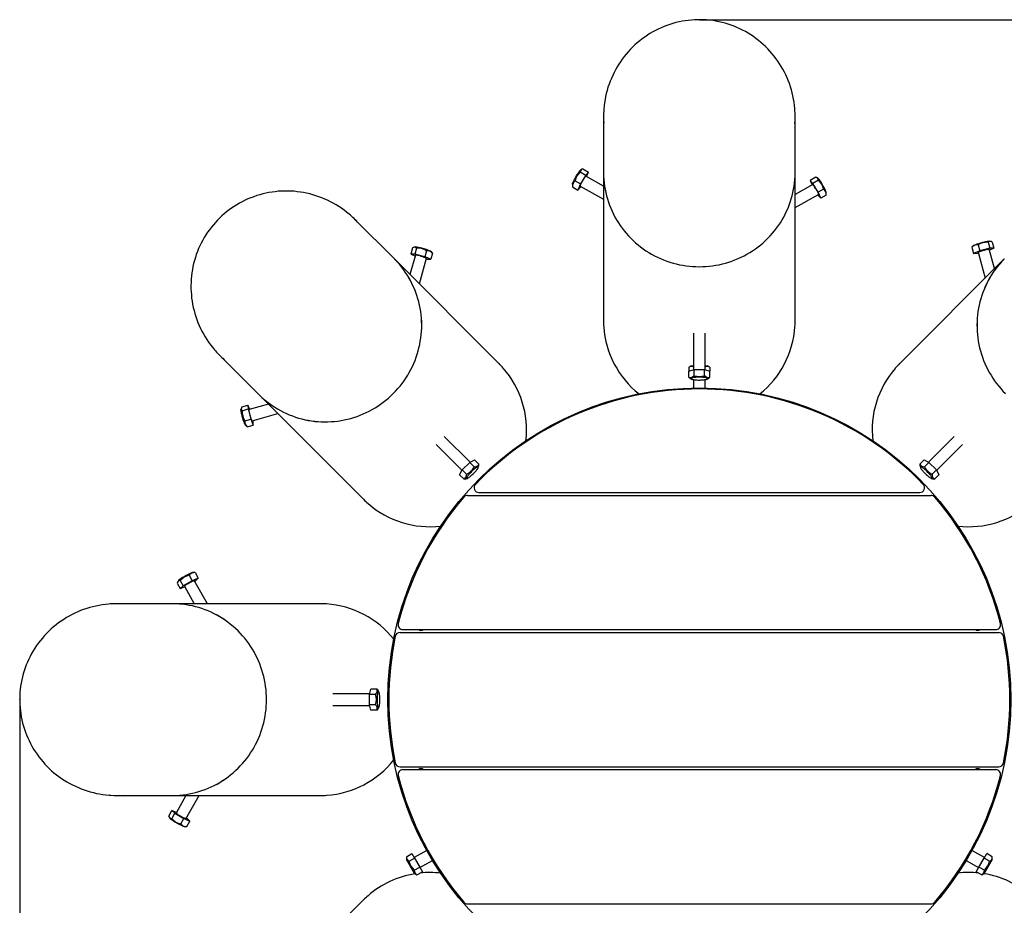
# Model space of a CAD drawing. Units: millimetres. Extents: x 1.55 to 3.3, y 1.94 to 3.69.
# Drawn here: x 1.55 to 2.57, y 2.76 to 3.69 of the extents above; entities that cross this region are included whole.
import ezdxf

# ---------------------------------------------------------------- set-up
doc = ezdxf.new("R2010")
doc.units = ezdxf.units.MM
doc.header["$LTSCALE"] = 30
doc.header["$PDSIZE"] = -1
doc.linetypes.add('SLD-Сплошная', pattern=[0])
doc.layers.add('ПРИМЕЧАНИЯ', color=7, linetype='SLD-Сплошная')
doc.styles.add('SLDTEXTSTYLE1', font='isocpeui.ttf')
doc.styles.add('SLDTEXTSTYLE2', font='isocpeur.ttf', dxfattribs={"bigfont": 'bigfont'})
doc.dimstyles.new('SLDDIMSTYLE2', dxfattribs={"dimtxt": 0.09, "dimasz": 0.09, "dimexe": 0, "dimexo": 0.0625, "dimgap": 0.0225, "dimtad": 2, "dimrnd": 1e-09, "dimzin": 12, "dimdsep": 46, "dimtxsty": 'SLDTEXTSTYLE1', "dimsah": 1, "dimcen": 0.09, "dimadec": 0, "dimazin": 3, "dimtfac": 1, "dimtdec": 3, "dimtofl": 0, "dimtmove": 0, "dimatfit": 3, "dimfxl": 1, "dimfrac": 2, "dimtolj": 1, "dimtzin": 12, "dimarcsym": 0})

# ---------------------------------------------------------------- blocks, each defined once
blk = doc.blocks.new('_D_4')
at = {"layer": 'ПРИМЕЧАНИЯ', "color": 7, "transparency": 16777216}
for p, q in [((1.5463, 2.9783), (1.5463, 1.9376)), ((2.9645, 2.9783), (2.9645, 1.9376)), ((1.5463, 1.9676), (2.9645, 1.9676))]:
    blk.add_line(p, q, dxfattribs=at)
for points in [[(1.5463, 1.9676), (1.6363, 1.9526), (1.6363, 1.9826)], [(2.9645, 1.9676), (2.8745, 1.9826), (2.8745, 1.9526)]]:
    blk.add_solid(points, dxfattribs=at)
at = {"layer": 'ПРИМЕЧАНИЯ', "color": 7, "transparency": 16777216, "insert": (2.1109, 2.0846), "char_height": 0.09, "attachment_point": 1, "style": 'SLDTEXTSTYLE2'}
blk.add_mtext('1.42м', dxfattribs=at)
blk = doc.blocks.new('_D_5')
at = {"layer": 'ПРИМЕЧАНИЯ', "color": 7, "transparency": 16777216}
for p, q in [((2.2554, 3.6874), (3.296, 3.6874)), ((3.266, 3.6874), (3.266, 2.2692)), ((2.2554, 2.2692), (3.296, 2.2692))]:
    blk.add_line(p, q, dxfattribs=at)
for points in [[(3.266, 3.6874), (3.251, 3.5974), (3.281, 3.5974)], [(3.266, 2.2692), (3.281, 2.3592), (3.251, 2.3592)]]:
    blk.add_solid(points, dxfattribs=at)
at = {"layer": 'ПРИМЕЧАНИЯ', "color": 7, "transparency": 16777216, "insert": (3.149, 2.8339), "char_height": 0.09, "attachment_point": 1, "rotation": 90, "style": 'SLDTEXTSTYLE2'}
blk.add_mtext('1.42м', dxfattribs=at)

msp = doc.modelspace()

# ---------------------------------------------------------------- linework, layer by layer
at = {"color": 7, "linetype": 'SLD-Сплошная', "lineweight": 25}
for p, q in [((2.1554, 3.586), (2.1554, 3.5283)), ((2.3554, 3.5283), (2.3554, 3.586)), ((2.1312, 3.5287), (2.1369, 3.5254)), ((2.1325, 3.5311), (2.1313, 3.5304)), ((2.1369, 3.5254), (2.1314, 3.5161)), ((2.1339, 3.5317), (2.1396, 3.5285)), ((2.1396, 3.5285), (2.1369, 3.5254)), ((2.1554, 3.5139), (2.1371, 3.5243)), ((2.1377, 3.524), (2.1396, 3.5285)), ((2.1554, 3.5283), (2.1554, 3.3738)), ((2.3554, 3.3738), (2.3554, 3.5283)), ((2.123, 3.5158), (2.123, 3.513)), ((2.1257, 3.5193), (2.1314, 3.5161)), ((2.1314, 3.5161), (2.1287, 3.5097)), ((2.1312, 3.5139), (2.1554, 3.5001)), ((2.1314, 3.5128), (2.1318, 3.5135)), ((2.3737, 3.5156), (2.3554, 3.5052)), ((2.3768, 3.523), (2.3711, 3.5198)), ((2.3711, 3.5198), (2.3731, 3.5153)), ((2.3739, 3.5167), (2.3711, 3.5198)), ((2.3796, 3.52), (2.3739, 3.5167)), ((2.3794, 3.5074), (2.3739, 3.5167)), ((2.3795, 3.5217), (2.3783, 3.5224)), ((2.123, 3.513), (2.1287, 3.5097)), ((2.1287, 3.5097), (2.1314, 3.5128)), ((2.3554, 3.4914), (2.3796, 3.5052)), ((2.3789, 3.5048), (2.3794, 3.5041)), ((2.3851, 3.5106), (2.3794, 3.5074)), ((2.3821, 3.5011), (2.3794, 3.5074)), ((2.3794, 3.5041), (2.3821, 3.5011)), ((2.3878, 3.5043), (2.3821, 3.5011)), ((2.3878, 3.5043), (2.3878, 3.5071)), ((1.9372, 3.4379), (1.8964, 3.4787)), ((2.5418, 3.452), (2.5398, 3.45)), ((2.5462, 3.4525), (2.548, 3.4462)), ((2.5567, 3.4553), (2.5585, 3.449)), ((2.5594, 3.4561), (2.558, 3.4565)), ((2.5608, 3.4555), (2.5625, 3.4492)), ((1.9591, 3.4419), (1.9535, 3.4216)), ((1.9561, 3.4493), (1.9544, 3.443)), ((1.9544, 3.443), (1.9589, 3.4412)), ((1.9584, 3.4428), (1.9544, 3.443)), ((1.9589, 3.4503), (1.9575, 3.45)), ((1.9602, 3.4491), (1.9584, 3.4428)), ((1.9689, 3.4401), (1.9584, 3.4428)), ((1.9707, 3.4464), (1.9689, 3.4401)), ((1.9771, 3.4439), (1.9751, 3.4459)), ((1.9771, 3.4439), (1.9753, 3.4376)), ((2.5398, 3.45), (2.5416, 3.4437)), ((2.548, 3.4462), (2.5416, 3.4437)), ((2.5416, 3.4437), (2.5456, 3.4439)), ((2.5456, 3.4439), (2.5465, 3.4441)), ((2.5463, 3.4448), (2.5537, 3.418)), ((2.5585, 3.449), (2.548, 3.4462)), ((2.5634, 3.4278), (2.5578, 3.448)), ((2.558, 3.4474), (2.5625, 3.4492)), ((2.5625, 3.4492), (2.5585, 3.449)), ((2.0465, 3.3286), (1.9372, 3.4379)), ((1.9633, 3.4119), (1.9706, 3.4387)), ((1.9753, 3.4376), (1.9689, 3.4401)), ((1.9704, 3.438), (1.9713, 3.4378)), ((1.9713, 3.4378), (1.9753, 3.4376)), ((2.5736, 3.4379), (2.4643, 3.3286)), ((2.2494, 3.3605), (2.2494, 3.3225)), ((2.2614, 3.3225), (2.2614, 3.3605)), ((1.755, 3.3373), (1.7958, 3.2965)), ((2.2469, 3.3263), (2.2444, 3.3249)), ((2.2444, 3.3249), (2.2444, 3.321)), ((2.2444, 3.321), (2.2499, 3.3226)), ((2.2444, 3.3145), (2.2444, 3.321)), ((2.2469, 3.3263), (2.2494, 3.3263)), ((2.2499, 3.3161), (2.2499, 3.3226)), ((2.2499, 3.3226), (2.2609, 3.3226)), ((2.2609, 3.3161), (2.2609, 3.3226)), ((2.2609, 3.3226), (2.2664, 3.321)), ((2.2614, 3.3263), (2.2639, 3.3263)), ((2.2664, 3.3249), (2.2639, 3.3263)), ((2.2664, 3.3249), (2.2664, 3.321)), ((2.2664, 3.3145), (2.2664, 3.321)), ((2.2461, 3.3133), (2.2473, 3.3126)), ((2.2494, 3.312), (2.2494, 3.3032)), ((2.2614, 3.3032), (2.2614, 3.312)), ((2.2635, 3.3126), (2.2647, 3.3133)), ((1.7958, 3.2965), (1.905, 3.1872)), ((1.7776, 3.2823), (1.7772, 3.2809)), ((1.7782, 3.2837), (1.7845, 3.2855)), ((1.7784, 3.2796), (1.7847, 3.2814)), ((1.7845, 3.2855), (1.7847, 3.2814)), ((1.7863, 3.2809), (1.7845, 3.2855)), ((1.7847, 3.2814), (1.7875, 3.2709)), ((1.8059, 3.2863), (1.7857, 3.2808)), ((1.7811, 3.2692), (1.7875, 3.2709)), ((1.7875, 3.2709), (1.79, 3.2645)), ((1.7888, 3.2692), (1.8157, 3.2766)), ((1.7898, 3.2686), (1.7896, 3.2694)), ((1.79, 3.2645), (1.7898, 3.2686)), ((1.7817, 3.2647), (1.7837, 3.2627)), ((1.7837, 3.2627), (1.79, 3.2645)), ((2.0163, 3.2259), (1.9893, 3.2528)), ((2.5214, 3.2528), (2.4945, 3.2259)), ((1.9809, 3.2443), (2.0078, 3.2174)), ((2.503, 3.2174), (2.5299, 3.2443)), ((2.008, 3.2179), (2.0158, 3.2256)), ((2.0158, 3.2256), (2.0208, 3.2284)), ((2.0204, 3.2211), (2.0158, 3.2256)), ((2.0254, 3.2238), (2.0208, 3.2284)), ((2.4854, 3.2238), (2.4899, 3.2284)), ((2.4899, 3.2284), (2.495, 3.2256)), ((2.4904, 3.2211), (2.495, 3.2256)), ((2.495, 3.2256), (2.5027, 3.2179)), ((2.0053, 3.2128), (2.008, 3.2179)), ((2.0126, 3.2133), (2.008, 3.2179)), ((2.0247, 3.2204), (2.0251, 3.2217)), ((2.4857, 3.2217), (2.4861, 3.2204)), ((2.4982, 3.2133), (2.5027, 3.2179)), ((2.5027, 3.2179), (2.5054, 3.2128)), ((2.0099, 3.2083), (2.0053, 3.2128)), ((2.012, 3.2086), (2.0132, 3.209)), ((2.4975, 3.209), (2.4988, 3.2086)), ((2.5009, 3.2083), (2.5054, 3.2128)), ((2.0135, 3.1913), (2.4972, 3.1913)), ((2.0253, 3.1943), (2.4854, 3.1943)), ((1.712, 3.1024), (1.7113, 3.1012)), ((1.7137, 3.1025), (1.7169, 3.0968)), ((1.7231, 3.108), (1.7263, 3.1023)), ((1.7326, 3.105), (1.7263, 3.1023)), ((1.7294, 3.1107), (1.7266, 3.1107)), ((1.7423, 3.0783), (1.7285, 3.1025)), ((1.7294, 3.1107), (1.7326, 3.105)), ((1.7296, 3.1023), (1.7326, 3.105)), ((1.7107, 3.0998), (1.7139, 3.0941)), ((1.7169, 3.0968), (1.7139, 3.0941)), ((1.7139, 3.0941), (1.7184, 3.096)), ((1.7263, 3.1023), (1.7169, 3.0968)), ((1.7181, 3.0966), (1.7284, 3.0783)), ((1.7289, 3.1019), (1.7296, 3.1023)), ((1.7054, 3.0783), (1.6477, 3.0783)), ((1.8599, 3.0783), (1.7054, 3.0783)), ((1.9461, 3.0513), (2.5647, 3.0513)), ((1.9431, 3.0483), (2.5677, 3.0483)), ((1.9112, 2.9843), (1.8731, 2.9843)), ((1.9111, 2.9838), (1.9127, 2.9893)), ((1.9111, 2.9728), (1.9111, 2.9838)), ((1.9175, 2.9838), (1.9111, 2.9838)), ((1.9192, 2.9893), (1.9127, 2.9893)), ((1.921, 2.9864), (1.9204, 2.9876)), ((1.8731, 2.9723), (1.9112, 2.9723)), ((1.9175, 2.9728), (1.9111, 2.9728)), ((1.9127, 2.9673), (1.9111, 2.9728)), ((1.9204, 2.969), (1.921, 2.9702)), ((1.9192, 2.9673), (1.9127, 2.9673)), ((1.9431, 2.9083), (2.5677, 2.9083)), ((1.9461, 2.9053), (2.5647, 2.9053)), ((1.6477, 2.8783), (1.7054, 2.8783)), ((1.7054, 2.8783), (1.8599, 2.8783)), ((1.7198, 2.8783), (1.7094, 2.86)), ((1.7198, 2.8541), (1.7336, 2.8783)), ((1.702, 2.8568), (1.7052, 2.8625)), ((1.705, 2.8541), (1.7083, 2.8598)), ((1.7052, 2.8625), (1.7083, 2.8598)), ((1.7097, 2.8606), (1.7052, 2.8625)), ((1.7083, 2.8598), (1.7176, 2.8543)), ((1.7026, 2.8554), (1.7033, 2.8542)), ((1.7144, 2.8486), (1.7176, 2.8543)), ((1.7176, 2.8543), (1.7239, 2.8516)), ((1.7179, 2.8459), (1.7207, 2.8459)), ((1.7209, 2.8543), (1.7202, 2.8547)), ((1.7207, 2.8459), (1.7239, 2.8516)), ((1.7239, 2.8516), (1.7209, 2.8543)), ((1.9498, 2.8145), (1.9555, 2.8178)), ((1.9555, 2.8178), (1.9582, 2.8131)), ((1.971, 2.821), (1.9579, 2.8135)), ((2.5528, 2.8135), (2.5398, 2.821)), ((2.5526, 2.8131), (2.5553, 2.8178)), ((2.561, 2.8145), (2.5553, 2.8178)), ((1.9498, 2.8145), (1.9498, 2.8117)), ((1.954, 2.8043), (1.9498, 2.8117)), ((1.9525, 2.8098), (1.9582, 2.8131)), ((1.9582, 2.8131), (1.9637, 2.8036)), ((1.9639, 2.8031), (1.977, 2.8106)), ((2.5338, 2.8106), (2.5468, 2.8031)), ((2.5471, 2.8036), (2.5526, 2.8131)), ((2.5583, 2.8098), (2.5526, 2.8131)), ((2.561, 2.8117), (2.5568, 2.8043)), ((2.561, 2.8117), (2.561, 2.8145)), ((1.9583, 2.7969), (1.954, 2.8043)), ((1.958, 2.8003), (1.9637, 2.8036)), ((1.9583, 2.7969), (1.9607, 2.7955)), ((1.9607, 2.7955), (1.9664, 2.7988)), ((1.9637, 2.8036), (1.9664, 2.7988)), ((2.5443, 2.7988), (2.5471, 2.8036)), ((2.55, 2.7955), (2.5443, 2.7988)), ((2.5528, 2.8003), (2.5471, 2.8036)), ((2.55, 2.7955), (2.5525, 2.7969)), ((2.5568, 2.8043), (2.5525, 2.7969)), ((1.905, 2.7694), (1.7958, 2.6601)), ((2.0135, 2.7653), (2.4972, 2.7653))]:
    msp.add_line(p, q, dxfattribs=at)
at = {"color": 7, "linetype": 'SLD-Сплошная', "lineweight": 25, "flags": 128}
for points in [[(2.2554, 3.6874), (2.2536, 3.6874), (2.2503, 3.6872), (2.2471, 3.687), (2.2438, 3.6867), (2.2406, 3.6863), (2.2374, 3.6857), (2.2342, 3.6851), (2.231, 3.6843), (2.2278, 3.6835), (2.2247, 3.6825), (2.2216, 3.6814), (2.2186, 3.6803), (2.2155, 3.679), (2.2126, 3.6776), (2.2096, 3.6761), (2.2068, 3.6746), (2.2039, 3.6729), (2.2012, 3.6712), (2.1984, 3.6693), (2.1958, 3.6674), (2.1932, 3.6654), (2.1907, 3.6633), (2.1882, 3.6611), (2.1858, 3.6588), (2.1835, 3.6565), (2.1813, 3.654), (2.1791, 3.6516), (2.177, 3.649), (2.175, 3.6463), (2.1731, 3.6436), (2.1713, 3.6409), (2.1696, 3.6381), (2.1679, 3.6352), (2.1664, 3.6322), (2.165, 3.6293), (2.1636, 3.6262), (2.1623, 3.6232), (2.1612, 3.62), (2.1601, 3.6169), (2.1592, 3.6137), (2.1583, 3.6105), (2.1576, 3.6072), (2.157, 3.604), (2.1564, 3.6007), (2.156, 3.5974), (2.1557, 3.5941), (2.1556, 3.5924)], [(2.3551, 3.5929), (2.355, 3.5947), (2.3547, 3.598), (2.3542, 3.6013), (2.3537, 3.6046), (2.353, 3.6079), (2.3523, 3.6111), (2.3514, 3.6143), (2.3504, 3.6175), (2.3494, 3.6207), (2.3482, 3.6238), (2.3469, 3.6268), (2.3455, 3.6299), (2.3441, 3.6328), (2.3425, 3.6358), (2.3409, 3.6386), (2.3391, 3.6414), (2.3373, 3.6442), (2.3353, 3.6469), (2.3333, 3.6495), (2.3312, 3.6521), (2.3291, 3.6545), (2.3268, 3.657), (2.3245, 3.6593), (2.3221, 3.6615), (2.3196, 3.6637), (2.317, 3.6658), (2.3144, 3.6678), (2.3118, 3.6697), (2.309, 3.6715), (2.3063, 3.6733), (2.3034, 3.6749), (2.3005, 3.6765), (2.2976, 3.6779), (2.2946, 3.6793), (2.2916, 3.6805), (2.2885, 3.6817), (2.2854, 3.6827), (2.2823, 3.6836), (2.2791, 3.6845), (2.2759, 3.6852), (2.2727, 3.6858), (2.2695, 3.6864), (2.2663, 3.6868), (2.263, 3.6871), (2.2598, 3.6873), (2.2565, 3.6874), (2.2554, 3.6874)], [(2.123, 3.5158), (2.123, 3.516), (2.1231, 3.5163), (2.1232, 3.5168), (2.1234, 3.5173), (2.1237, 3.5179), (2.124, 3.5186), (2.1244, 3.5193), (2.1248, 3.5201), (2.1252, 3.521), (2.1257, 3.5218), (2.1262, 3.5227), (2.1267, 3.5236), (2.1272, 3.5245), (2.1277, 3.5254), (2.1282, 3.5262), (2.1287, 3.527), (2.1292, 3.5277), (2.1296, 3.5284), (2.13, 3.5289), (2.1304, 3.5294), (2.1307, 3.5298), (2.131, 3.5301), (2.1312, 3.5303), (2.1313, 3.5304)], [(2.1312, 3.5139), (2.1312, 3.5139), (2.1311, 3.514), (2.1312, 3.5142), (2.1313, 3.5145), (2.1314, 3.5149), (2.1316, 3.5154), (2.1319, 3.5159), (2.1322, 3.5165), (2.1325, 3.5172), (2.1329, 3.5179), (2.1333, 3.5187), (2.1337, 3.5194), (2.1341, 3.5201), (2.1346, 3.5209), (2.135, 3.5215), (2.1354, 3.5222), (2.1358, 3.5227), (2.1361, 3.5232), (2.1364, 3.5236), (2.1367, 3.524), (2.1369, 3.5242), (2.137, 3.5243), (2.1371, 3.5243)], [(2.1554, 3.5283), (2.1554, 3.5274), (2.1555, 3.524), (2.1557, 3.5206), (2.156, 3.5172), (2.1565, 3.5138), (2.157, 3.5105), (2.1577, 3.5071), (2.1585, 3.5038), (2.1595, 3.5005), (2.1605, 3.4972), (2.1616, 3.494), (2.1629, 3.4908), (2.1643, 3.4877), (2.1658, 3.4846), (2.1674, 3.4815), (2.1691, 3.4786), (2.1709, 3.4756), (2.1728, 3.4728), (2.1748, 3.47), (2.1769, 3.4673), (2.1791, 3.4646), (2.1814, 3.4621), (2.1838, 3.4596), (2.1862, 3.4572), (2.1888, 3.4548), (2.1914, 3.4526), (2.1941, 3.4505), (2.1969, 3.4484), (2.1997, 3.4465), (2.2027, 3.4446), (2.2056, 3.4429), (2.2087, 3.4412), (2.2118, 3.4397), (2.2149, 3.4382), (2.2181, 3.4369), (2.2214, 3.4357), (2.2246, 3.4346), (2.228, 3.4336), (2.2313, 3.4327), (2.2347, 3.4319), (2.2381, 3.4313), (2.2415, 3.4308), (2.245, 3.4304), (2.2484, 3.4301), (2.2519, 3.4299), (2.2554, 3.4298)], [(2.1554, 3.5283), (2.1554, 3.5274), (2.1555, 3.524), (2.1557, 3.5206), (2.156, 3.5172), (2.1565, 3.5138), (2.157, 3.5104), (2.1577, 3.5071), (2.1585, 3.5038), (2.1595, 3.5005), (2.1605, 3.4972), (2.1616, 3.494), (2.1629, 3.4908), (2.1643, 3.4877), (2.1658, 3.4846), (2.1674, 3.4815), (2.1691, 3.4786), (2.1709, 3.4756), (2.1728, 3.4728), (2.1748, 3.47), (2.1769, 3.4673), (2.1791, 3.4646), (2.1814, 3.462), (2.1838, 3.4596), (2.1862, 3.4572), (2.1888, 3.4548), (2.1914, 3.4526), (2.1941, 3.4505), (2.1969, 3.4484), (2.1997, 3.4465), (2.2027, 3.4446), (2.2056, 3.4429), (2.2087, 3.4412), (2.2118, 3.4397), (2.2149, 3.4382), (2.2181, 3.4369), (2.2214, 3.4357), (2.2246, 3.4346), (2.228, 3.4336), (2.2313, 3.4327), (2.2347, 3.4319), (2.2381, 3.4313), (2.2415, 3.4308), (2.245, 3.4303), (2.2484, 3.43), (2.2519, 3.4299), (2.2554, 3.4298)], [(2.2554, 3.4298), (2.2589, 3.4299), (2.2623, 3.4301), (2.2658, 3.4304), (2.2692, 3.4308), (2.2727, 3.4313), (2.2761, 3.4319), (2.2794, 3.4327), (2.2828, 3.4336), (2.2861, 3.4346), (2.2894, 3.4357), (2.2926, 3.4369), (2.2958, 3.4382), (2.299, 3.4397), (2.3021, 3.4412), (2.3051, 3.4429), (2.3081, 3.4446), (2.311, 3.4465), (2.3139, 3.4484), (2.3167, 3.4505), (2.3194, 3.4526), (2.322, 3.4548), (2.3245, 3.4572), (2.327, 3.4596), (2.3294, 3.4621), (2.3317, 3.4646), (2.3339, 3.4673), (2.336, 3.47), (2.338, 3.4728), (2.3399, 3.4756), (2.3417, 3.4786), (2.3434, 3.4815), (2.345, 3.4846), (2.3465, 3.4877), (2.3479, 3.4908), (2.3491, 3.494), (2.3503, 3.4972), (2.3513, 3.5005), (2.3522, 3.5038), (2.353, 3.5071), (2.3537, 3.5105), (2.3543, 3.5138), (2.3547, 3.5172), (2.3551, 3.5206), (2.3553, 3.524), (2.3554, 3.5274), (2.3554, 3.5283)], [(2.2554, 3.4298), (2.2589, 3.4299), (2.2623, 3.43), (2.2658, 3.4303), (2.2692, 3.4308), (2.2727, 3.4313), (2.2761, 3.4319), (2.2794, 3.4327), (2.2828, 3.4336), (2.2861, 3.4346), (2.2894, 3.4357), (2.2926, 3.4369), (2.2958, 3.4382), (2.299, 3.4397), (2.3021, 3.4412), (2.3051, 3.4429), (2.3081, 3.4446), (2.311, 3.4465), (2.3139, 3.4484), (2.3167, 3.4505), (2.3194, 3.4526), (2.322, 3.4548), (2.3245, 3.4572), (2.327, 3.4596), (2.3294, 3.462), (2.3317, 3.4646), (2.3339, 3.4673), (2.336, 3.47), (2.338, 3.4728), (2.3399, 3.4756), (2.3417, 3.4786), (2.3434, 3.4815), (2.345, 3.4846), (2.3465, 3.4877), (2.3479, 3.4908), (2.3491, 3.494), (2.3503, 3.4972), (2.3513, 3.5005), (2.3522, 3.5038), (2.353, 3.5071), (2.3537, 3.5104), (2.3543, 3.5138), (2.3547, 3.5172), (2.3551, 3.5206), (2.3553, 3.524), (2.3554, 3.5274), (2.3554, 3.5283)], [(1.8913, 3.4834), (1.89, 3.4846), (1.8874, 3.4867), (1.8847, 3.4887), (1.882, 3.4907), (1.8792, 3.4925), (1.8764, 3.4943), (1.8735, 3.4959), (1.8706, 3.4975), (1.8676, 3.499), (1.8646, 3.5003), (1.8615, 3.5016), (1.8584, 3.5028), (1.8553, 3.5038), (1.8521, 3.5048), (1.8489, 3.5057), (1.8457, 3.5064), (1.8424, 3.5071), (1.8392, 3.5076), (1.8359, 3.508), (1.8326, 3.5084), (1.8293, 3.5086), (1.826, 3.5087), (1.8227, 3.5087), (1.8194, 3.5086), (1.8161, 3.5084), (1.8128, 3.508), (1.8096, 3.5076), (1.8063, 3.5071), (1.8031, 3.5064), (1.7999, 3.5057), (1.7968, 3.5048), (1.7936, 3.5039), (1.7905, 3.5028), (1.7875, 3.5017), (1.7844, 3.5004), (1.7815, 3.4991), (1.7785, 3.4976), (1.7756, 3.4961), (1.7728, 3.4944), (1.7701, 3.4927), (1.7673, 3.4909), (1.7647, 3.489), (1.7621, 3.487), (1.7596, 3.4849), (1.7572, 3.4827), (1.7548, 3.4805), (1.754, 3.4797)], [(2.3766, 3.5115), (2.3771, 3.5107), (2.3775, 3.51), (2.3779, 3.5092), (2.3782, 3.5085), (2.3786, 3.5078), (2.3789, 3.5072), (2.3792, 3.5067), (2.3794, 3.5062), (2.3795, 3.5058), (2.3796, 3.5055), (2.3796, 3.5053), (2.3796, 3.5052), (2.3796, 3.5052)], [(1.754, 3.4797), (1.7527, 3.4784), (1.7505, 3.476), (1.7484, 3.4736), (1.7463, 3.471), (1.7443, 3.4684), (1.7424, 3.4658), (1.7406, 3.463), (1.7389, 3.4603), (1.7373, 3.4574), (1.7358, 3.4545), (1.7343, 3.4516), (1.733, 3.4486), (1.7318, 3.4456), (1.7306, 3.4425), (1.7296, 3.4394), (1.7287, 3.4363), (1.7278, 3.4331), (1.7271, 3.4299), (1.7265, 3.4267), (1.726, 3.4234), (1.7256, 3.4202), (1.7253, 3.4169), (1.7251, 3.4136), (1.725, 3.4103), (1.725, 3.407), (1.7251, 3.4037), (1.7254, 3.4004), (1.7257, 3.3971), (1.7262, 3.3939), (1.7267, 3.3906), (1.7274, 3.3874), (1.7282, 3.3841), (1.7291, 3.381), (1.7301, 3.3778), (1.7311, 3.3747), (1.7323, 3.3716), (1.7336, 3.3685), (1.735, 3.3655), (1.7365, 3.3625), (1.7381, 3.3596), (1.7397, 3.3567), (1.7415, 3.3539), (1.7434, 3.3511), (1.7453, 3.3484), (1.7474, 3.3458), (1.7495, 3.3432), (1.7506, 3.342)], [(2.5418, 3.452), (2.542, 3.4521), (2.5423, 3.4523), (2.5427, 3.4525), (2.5432, 3.4527), (2.5438, 3.453), (2.5445, 3.4532), (2.5453, 3.4535), (2.5462, 3.4538), (2.5471, 3.4541), (2.548, 3.4543), (2.549, 3.4546), (2.55, 3.4549), (2.551, 3.4552), (2.552, 3.4554), (2.5529, 3.4556), (2.5538, 3.4558), (2.5546, 3.456), (2.5554, 3.4562), (2.5561, 3.4563), (2.5567, 3.4564), (2.5572, 3.4565), (2.5576, 3.4565), (2.5579, 3.4565), (2.558, 3.4565)], [(2.5463, 3.4448), (2.5463, 3.4448), (2.5463, 3.4449), (2.5465, 3.4451), (2.5468, 3.4452), (2.5471, 3.4454), (2.5476, 3.4456), (2.5482, 3.4458), (2.5488, 3.446), (2.5496, 3.4462), (2.5503, 3.4465), (2.5511, 3.4467), (2.552, 3.4469), (2.5528, 3.4472), (2.5536, 3.4474), (2.5544, 3.4476), (2.5551, 3.4477), (2.5558, 3.4479), (2.5564, 3.448), (2.5569, 3.448), (2.5573, 3.4481), (2.5576, 3.4481), (2.5578, 3.4481), (2.5578, 3.448)], [(1.9361, 3.2976), (1.9385, 3.3001), (1.9408, 3.3026), (1.9431, 3.3053), (1.9452, 3.308), (1.9473, 3.3108), (1.9492, 3.3137), (1.9511, 3.3166), (1.9528, 3.3196), (1.9545, 3.3227), (1.956, 3.3258), (1.9574, 3.3289), (1.9588, 3.3321), (1.96, 3.3354), (1.9611, 3.3387), (1.9621, 3.342), (1.9629, 3.3453), (1.9637, 3.3487), (1.9643, 3.3521), (1.9648, 3.3555), (1.9652, 3.3589), (1.9655, 3.3624), (1.9657, 3.3658), (1.9657, 3.3693), (1.9656, 3.3727), (1.9654, 3.3761), (1.9651, 3.3796), (1.9647, 3.383), (1.9641, 3.3864), (1.9635, 3.3897), (1.9627, 3.3931), (1.9618, 3.3964), (1.9607, 3.3997), (1.9596, 3.4029), (1.9584, 3.4061), (1.957, 3.4092), (1.9555, 3.4123), (1.954, 3.4154), (1.9523, 3.4184), (1.9505, 3.4213), (1.9486, 3.4241), (1.9467, 3.4269), (1.9446, 3.4296), (1.9424, 3.4323), (1.9401, 3.4348), (1.9378, 3.4373), (1.9372, 3.4379)], [(1.9361, 3.2976), (1.9385, 3.3001), (1.9409, 3.3026), (1.9431, 3.3053), (1.9452, 3.308), (1.9473, 3.3108), (1.9492, 3.3137), (1.9511, 3.3166), (1.9528, 3.3196), (1.9545, 3.3227), (1.956, 3.3258), (1.9575, 3.3289), (1.9588, 3.3321), (1.96, 3.3354), (1.9611, 3.3387), (1.9621, 3.342), (1.9629, 3.3453), (1.9637, 3.3487), (1.9643, 3.3521), (1.9648, 3.3555), (1.9652, 3.3589), (1.9655, 3.3624), (1.9657, 3.3658), (1.9657, 3.3692), (1.9657, 3.3727), (1.9655, 3.3761), (1.9651, 3.3796), (1.9647, 3.383), (1.9641, 3.3864), (1.9635, 3.3897), (1.9627, 3.3931), (1.9618, 3.3964), (1.9608, 3.3996), (1.9596, 3.4029), (1.9584, 3.4061), (1.957, 3.4092), (1.9556, 3.4123), (1.954, 3.4154), (1.9523, 3.4183), (1.9505, 3.4213), (1.9486, 3.4241), (1.9467, 3.4269), (1.9446, 3.4296), (1.9424, 3.4323), (1.9402, 3.4348), (1.9378, 3.4373), (1.9372, 3.4379)], [(1.9641, 3.441), (1.9649, 3.4408), (1.9658, 3.4406), (1.9666, 3.4403), (1.9673, 3.4401), (1.9681, 3.4399), (1.9687, 3.4396), (1.9693, 3.4394), (1.9698, 3.4392), (1.9702, 3.4391), (1.9704, 3.4389), (1.9706, 3.4388), (1.9706, 3.4387), (1.9706, 3.4387)], [(2.5736, 3.4379), (2.573, 3.4373), (2.5706, 3.4348), (2.5684, 3.4323), (2.5662, 3.4296), (2.5641, 3.4269), (2.5621, 3.4241), (2.5602, 3.4213), (2.5585, 3.4183), (2.5568, 3.4154), (2.5552, 3.4123), (2.5537, 3.4092), (2.5524, 3.4061), (2.5511, 3.4029), (2.55, 3.3996), (2.549, 3.3964), (2.5481, 3.3931), (2.5473, 3.3897), (2.5466, 3.3864), (2.5461, 3.383), (2.5456, 3.3796), (2.5453, 3.3761), (2.5451, 3.3727), (2.545, 3.3692), (2.5451, 3.3658), (2.5452, 3.3624), (2.5455, 3.3589), (2.5459, 3.3555), (2.5464, 3.3521), (2.5471, 3.3487), (2.5478, 3.3453), (2.5487, 3.342), (2.5497, 3.3387), (2.5508, 3.3354), (2.552, 3.3321), (2.5533, 3.3289), (2.5547, 3.3258), (2.5563, 3.3227), (2.5579, 3.3196), (2.5597, 3.3166), (2.5615, 3.3137), (2.5635, 3.3108), (2.5655, 3.308), (2.5677, 3.3053), (2.5699, 3.3026), (2.5722, 3.3001), (2.5746, 3.2976)], [(2.5736, 3.4379), (2.573, 3.4373), (2.5706, 3.4348), (2.5684, 3.4323), (2.5662, 3.4296), (2.5641, 3.4269), (2.5621, 3.4241), (2.5602, 3.4213), (2.5585, 3.4184), (2.5568, 3.4154), (2.5552, 3.4123), (2.5538, 3.4092), (2.5524, 3.4061), (2.5512, 3.4029), (2.55, 3.3997), (2.549, 3.3964), (2.5481, 3.3931), (2.5473, 3.3897), (2.5466, 3.3864), (2.5461, 3.383), (2.5456, 3.3796), (2.5453, 3.3761), (2.5451, 3.3727), (2.5451, 3.3693), (2.5451, 3.3658), (2.5453, 3.3624), (2.5455, 3.3589), (2.5459, 3.3555), (2.5464, 3.3521), (2.5471, 3.3487), (2.5478, 3.3453), (2.5487, 3.342), (2.5497, 3.3387), (2.5508, 3.3354), (2.552, 3.3321), (2.5533, 3.3289), (2.5548, 3.3258), (2.5563, 3.3227), (2.5579, 3.3196), (2.5597, 3.3166), (2.5615, 3.3137), (2.5635, 3.3108), (2.5655, 3.308), (2.5677, 3.3053), (2.5699, 3.3026), (2.5722, 3.3001), (2.5747, 3.2976)], [(2.2444, 3.3145), (2.2459, 3.3134), (2.2461, 3.3133)], [(2.2554, 3.3146), (2.2544, 3.3146), (2.2533, 3.3145), (2.2524, 3.3145), (2.2514, 3.3144), (2.2506, 3.3143), (2.2497, 3.3142), (2.249, 3.3141), (2.2484, 3.3139), (2.2479, 3.3138), (2.2474, 3.3136), (2.2471, 3.3134), (2.2469, 3.3133), (2.2469, 3.3131), (2.2469, 3.3129), (2.2471, 3.3127), (2.2474, 3.3126), (2.2479, 3.3124), (2.2484, 3.3123), (2.249, 3.3121), (2.2497, 3.312), (2.2506, 3.3119), (2.2514, 3.3118), (2.2524, 3.3117), (2.2533, 3.3117), (2.2544, 3.3116), (2.2554, 3.3116), (2.2564, 3.3116), (2.2574, 3.3117), (2.2584, 3.3117), (2.2593, 3.3118), (2.2602, 3.3119), (2.261, 3.312), (2.2617, 3.3121), (2.2624, 3.3123), (2.2629, 3.3124), (2.2633, 3.3126), (2.2636, 3.3127), (2.2638, 3.3129), (2.2639, 3.3131), (2.2638, 3.3133), (2.2636, 3.3134), (2.2633, 3.3136), (2.2629, 3.3138), (2.2624, 3.3139), (2.2617, 3.3141), (2.261, 3.3142), (2.2602, 3.3143), (2.2593, 3.3144), (2.2584, 3.3145), (2.2574, 3.3145), (2.2564, 3.3146), (2.2554, 3.3146)], [(2.2646, 3.3133), (2.2651, 3.3135), (2.2664, 3.3145)], [(1.7958, 3.2965), (1.7964, 3.2959), (1.7989, 3.2935), (1.8014, 3.2913), (1.8041, 3.2891), (1.8068, 3.287), (1.8096, 3.285), (1.8124, 3.2832), (1.8153, 3.2814), (1.8183, 3.2797), (1.8214, 3.2781), (1.8245, 3.2767), (1.8276, 3.2753), (1.8308, 3.2741), (1.834, 3.2729), (1.8373, 3.2719), (1.8406, 3.271), (1.844, 3.2702), (1.8473, 3.2696), (1.8507, 3.269), (1.8541, 3.2686), (1.8575, 3.2682), (1.861, 3.268), (1.8644, 3.268), (1.8679, 3.268), (1.8713, 3.2682), (1.8747, 3.2684), (1.8782, 3.2688), (1.8816, 3.2694), (1.885, 3.27), (1.8884, 3.2708), (1.8917, 3.2716), (1.895, 3.2726), (1.8983, 3.2737), (1.9015, 3.2749), (1.9047, 3.2762), (1.9079, 3.2777), (1.911, 3.2792), (1.9141, 3.2809), (1.9171, 3.2826), (1.92, 3.2845), (1.9229, 3.2864), (1.9257, 3.2885), (1.9284, 3.2906), (1.931, 3.2928), (1.9336, 3.2952), (1.9361, 3.2976)], [(1.7958, 3.2965), (1.7964, 3.2959), (1.7989, 3.2935), (1.8014, 3.2913), (1.8041, 3.2891), (1.8068, 3.287), (1.8096, 3.285), (1.8124, 3.2832), (1.8153, 3.2814), (1.8183, 3.2797), (1.8214, 3.2781), (1.8245, 3.2767), (1.8276, 3.2753), (1.8308, 3.2741), (1.834, 3.2729), (1.8373, 3.2719), (1.8406, 3.271), (1.844, 3.2702), (1.8473, 3.2695), (1.8507, 3.269), (1.8541, 3.2685), (1.8576, 3.2682), (1.861, 3.268), (1.8644, 3.268), (1.8679, 3.268), (1.8713, 3.2682), (1.8748, 3.2684), (1.8782, 3.2688), (1.8816, 3.2694), (1.885, 3.27), (1.8884, 3.2707), (1.8917, 3.2716), (1.895, 3.2726), (1.8983, 3.2737), (1.9016, 3.2749), (1.9048, 3.2762), (1.9079, 3.2777), (1.911, 3.2792), (1.9141, 3.2808), (1.9171, 3.2826), (1.92, 3.2844), (1.9229, 3.2864), (1.9257, 3.2884), (1.9284, 3.2906), (1.9311, 3.2928), (1.9336, 3.2951), (1.9361, 3.2976)], [(1.7817, 3.2647), (1.7815, 3.2649), (1.7814, 3.2652), (1.7812, 3.2656), (1.781, 3.2661), (1.7807, 3.2668), (1.7805, 3.2675), (1.7802, 3.2682), (1.7799, 3.2691), (1.7796, 3.27), (1.7793, 3.2709), (1.7791, 3.2719), (1.7788, 3.2729), (1.7785, 3.2739), (1.7783, 3.2749), (1.778, 3.2758), (1.7778, 3.2767), (1.7777, 3.2776), (1.7775, 3.2783), (1.7774, 3.279), (1.7773, 3.2796), (1.7772, 3.2801), (1.7772, 3.2805), (1.7772, 3.2808), (1.7772, 3.2809)], [(1.7888, 3.2692), (1.7888, 3.2692), (1.7887, 3.2692), (1.7886, 3.2694), (1.7885, 3.2697), (1.7883, 3.2701), (1.7881, 3.2705), (1.7879, 3.2711), (1.7877, 3.2718), (1.7874, 3.2725), (1.7872, 3.2733), (1.787, 3.2741), (1.7867, 3.2749), (1.7865, 3.2757), (1.7863, 3.2765), (1.7861, 3.2773), (1.786, 3.278), (1.7858, 3.2787), (1.7857, 3.2793), (1.7856, 3.2798), (1.7856, 3.2802), (1.7856, 3.2805), (1.7856, 3.2807), (1.7857, 3.2808)], [(2.0176, 3.2161), (2.0169, 3.2153), (2.0162, 3.2146), (2.0155, 3.2139), (2.0149, 3.2132), (2.0144, 3.2125), (2.0139, 3.2118), (2.0135, 3.2112), (2.0131, 3.2107), (2.0128, 3.2102), (2.0127, 3.2098), (2.0126, 3.2094), (2.0126, 3.2092), (2.0126, 3.209), (2.0128, 3.2089), (2.0131, 3.2089), (2.0134, 3.209), (2.0138, 3.2092), (2.0143, 3.2095), (2.0148, 3.2098), (2.0154, 3.2103), (2.0161, 3.2108), (2.0168, 3.2113), (2.0175, 3.2119), (2.0182, 3.2126), (2.019, 3.2133), (2.0197, 3.214), (2.0204, 3.2147), (2.0211, 3.2155), (2.0218, 3.2162), (2.0224, 3.2169), (2.0229, 3.2176), (2.0234, 3.2182), (2.0238, 3.2188), (2.0242, 3.2194), (2.0245, 3.2199), (2.0246, 3.2203), (2.0247, 3.2206), (2.0247, 3.2209), (2.0247, 3.221), (2.0245, 3.2211), (2.0242, 3.2211), (2.0239, 3.221), (2.0235, 3.2208), (2.023, 3.2206), (2.0225, 3.2202), (2.0219, 3.2198), (2.0212, 3.2193), (2.0205, 3.2187), (2.0198, 3.2181), (2.0191, 3.2175), (2.0183, 3.2168), (2.0176, 3.2161)], [(2.025, 3.2217), (2.0252, 3.2222), (2.0254, 3.2238)], [(2.4854, 3.2238), (2.4856, 3.222), (2.4857, 3.2217)], [(2.4932, 3.2161), (2.4924, 3.2168), (2.4917, 3.2175), (2.491, 3.2181), (2.4902, 3.2187), (2.4896, 3.2193), (2.4889, 3.2198), (2.4883, 3.2202), (2.4878, 3.2206), (2.4873, 3.2208), (2.4869, 3.221), (2.4865, 3.2211), (2.4863, 3.2211), (2.4861, 3.221), (2.486, 3.2209), (2.486, 3.2206), (2.4861, 3.2203), (2.4863, 3.2199), (2.4866, 3.2194), (2.4869, 3.2188), (2.4873, 3.2182), (2.4878, 3.2176), (2.4884, 3.2169), (2.489, 3.2162), (2.4897, 3.2155), (2.4904, 3.2147), (2.4911, 3.214), (2.4918, 3.2133), (2.4925, 3.2126), (2.4933, 3.2119), (2.494, 3.2113), (2.4947, 3.2108), (2.4953, 3.2103), (2.4959, 3.2098), (2.4965, 3.2095), (2.497, 3.2092), (2.4974, 3.209), (2.4977, 3.2089), (2.498, 3.2089), (2.4981, 3.209), (2.4982, 3.2092), (2.4982, 3.2094), (2.4981, 3.2098), (2.4979, 3.2102), (2.4977, 3.2107), (2.4973, 3.2112), (2.4969, 3.2118), (2.4964, 3.2125), (2.4958, 3.2132), (2.4952, 3.2139), (2.4946, 3.2146), (2.4939, 3.2153), (2.4932, 3.2161)], [(2.0099, 3.2083), (2.0117, 3.2085), (2.012, 3.2086)], [(2.4988, 3.2086), (2.4993, 3.2085), (2.5009, 3.2083)], [(1.7222, 3.0995), (1.723, 3.1), (1.7237, 3.1004), (1.7244, 3.1008), (1.7252, 3.1012), (1.7258, 3.1015), (1.7265, 3.1018), (1.727, 3.1021), (1.7275, 3.1023), (1.7279, 3.1024), (1.7282, 3.1025), (1.7284, 3.1025), (1.7285, 3.1025), (1.7285, 3.1025)], [(1.6408, 3.0781), (1.639, 3.0779), (1.6357, 3.0776), (1.6324, 3.0771), (1.6291, 3.0766), (1.6258, 3.0759), (1.6226, 3.0752), (1.6194, 3.0743), (1.6162, 3.0733), (1.613, 3.0723), (1.6099, 3.0711), (1.6069, 3.0698), (1.6038, 3.0685), (1.6009, 3.067), (1.5979, 3.0654), (1.5951, 3.0638), (1.5922, 3.062), (1.5895, 3.0602), (1.5868, 3.0583), (1.5842, 3.0562), (1.5816, 3.0541), (1.5791, 3.052), (1.5767, 3.0497), (1.5744, 3.0474), (1.5721, 3.045), (1.57, 3.0425), (1.5679, 3.04), (1.5659, 3.0374), (1.564, 3.0347), (1.5621, 3.032), (1.5604, 3.0292), (1.5588, 3.0263), (1.5572, 3.0234), (1.5558, 3.0205), (1.5544, 3.0175), (1.5532, 3.0145), (1.552, 3.0114), (1.551, 3.0083), (1.55, 3.0052), (1.5492, 3.002), (1.5485, 2.9989), (1.5478, 2.9956), (1.5473, 2.9924), (1.5469, 2.9892), (1.5466, 2.9859), (1.5464, 2.9827), (1.5463, 2.9794), (1.5463, 2.9783)], [(1.8039, 2.9783), (1.8038, 2.9818), (1.8036, 2.9852), (1.8033, 2.9887), (1.8029, 2.9921), (1.8024, 2.9956), (1.8017, 2.999), (1.801, 3.0024), (1.8001, 3.0057), (1.7991, 3.009), (1.798, 3.0123), (1.7968, 3.0156), (1.7954, 3.0188), (1.794, 3.0219), (1.7925, 3.025), (1.7908, 3.028), (1.7891, 3.031), (1.7872, 3.0339), (1.7853, 3.0368), (1.7832, 3.0396), (1.7811, 3.0423), (1.7788, 3.0449), (1.7765, 3.0475), (1.7741, 3.0499), (1.7716, 3.0523), (1.769, 3.0546), (1.7664, 3.0568), (1.7637, 3.0589), (1.7609, 3.0609), (1.758, 3.0628), (1.7551, 3.0646), (1.7521, 3.0663), (1.7491, 3.0679), (1.746, 3.0694), (1.7429, 3.0708), (1.7397, 3.072), (1.7365, 3.0732), (1.7332, 3.0742), (1.7299, 3.0752), (1.7266, 3.076), (1.7232, 3.0766), (1.7199, 3.0772), (1.7165, 3.0777), (1.7131, 3.078), (1.7097, 3.0782), (1.7062, 3.0783), (1.7054, 3.0783)], [(1.8039, 2.9783), (1.8038, 2.9818), (1.8036, 2.9852), (1.8033, 2.9887), (1.8029, 2.9921), (1.8024, 2.9956), (1.8018, 2.999), (1.801, 3.0024), (1.8001, 3.0057), (1.7991, 3.009), (1.798, 3.0123), (1.7968, 3.0156), (1.7955, 3.0188), (1.794, 3.0219), (1.7925, 3.025), (1.7908, 3.028), (1.7891, 3.031), (1.7872, 3.0339), (1.7853, 3.0368), (1.7832, 3.0396), (1.7811, 3.0423), (1.7789, 3.0449), (1.7765, 3.0475), (1.7741, 3.0499), (1.7716, 3.0523), (1.7691, 3.0546), (1.7664, 3.0568), (1.7637, 3.0589), (1.7609, 3.0609), (1.7581, 3.0628), (1.7551, 3.0646), (1.7522, 3.0663), (1.7491, 3.0679), (1.746, 3.0694), (1.7429, 3.0708), (1.7397, 3.072), (1.7365, 3.0732), (1.7332, 3.0742), (1.7299, 3.0752), (1.7266, 3.076), (1.7232, 3.0766), (1.7199, 3.0772), (1.7165, 3.0777), (1.7131, 3.078), (1.7097, 3.0782), (1.7063, 3.0783), (1.7054, 3.0783)], [(1.9191, 2.9783), (1.9191, 2.9773), (1.9192, 2.9763), (1.9192, 2.9753), (1.9193, 2.9744), (1.9194, 2.9735), (1.9195, 2.9727), (1.9196, 2.9719), (1.9198, 2.9713), (1.9199, 2.9708), (1.9201, 2.9704), (1.9202, 2.97), (1.9204, 2.9699), (1.9206, 2.9698), (1.9208, 2.9699), (1.9209, 2.97), (1.9211, 2.9704), (1.9213, 2.9708), (1.9214, 2.9713), (1.9216, 2.9719), (1.9217, 2.9727), (1.9218, 2.9735), (1.9219, 2.9744), (1.922, 2.9753), (1.922, 2.9763), (1.9221, 2.9773), (1.9221, 2.9783), (1.9221, 2.9793), (1.922, 2.9803), (1.922, 2.9813), (1.9219, 2.9823), (1.9218, 2.9831), (1.9217, 2.9839), (1.9216, 2.9847), (1.9214, 2.9853), (1.9213, 2.9858), (1.9211, 2.9862), (1.9209, 2.9866), (1.9208, 2.9867), (1.9206, 2.9868), (1.9204, 2.9867), (1.9202, 2.9866), (1.9201, 2.9862), (1.9199, 2.9858), (1.9198, 2.9853), (1.9196, 2.9847), (1.9195, 2.9839), (1.9194, 2.9831), (1.9193, 2.9823), (1.9192, 2.9813), (1.9192, 2.9803), (1.9191, 2.9793), (1.9191, 2.9783)], [(1.9204, 2.9876), (1.9202, 2.988), (1.9192, 2.9893)], [(1.5463, 2.9783), (1.5463, 2.9765), (1.5464, 2.9732), (1.5467, 2.97), (1.547, 2.9667), (1.5474, 2.9635), (1.548, 2.9603), (1.5486, 2.9571), (1.5494, 2.9539), (1.5502, 2.9507), (1.5512, 2.9476), (1.5523, 2.9445), (1.5534, 2.9415), (1.5547, 2.9385), (1.5561, 2.9355), (1.5575, 2.9326), (1.5591, 2.9297), (1.5608, 2.9268), (1.5625, 2.9241), (1.5644, 2.9214), (1.5663, 2.9187), (1.5683, 2.9161), (1.5704, 2.9136), (1.5726, 2.9111), (1.5749, 2.9087), (1.5772, 2.9064), (1.5796, 2.9042), (1.5821, 2.902), (1.5847, 2.8999), (1.5873, 2.898), (1.59, 2.896), (1.5928, 2.8942), (1.5956, 2.8925), (1.5985, 2.8909), (1.6014, 2.8893), (1.6044, 2.8879), (1.6075, 2.8865), (1.6105, 2.8853), (1.6136, 2.8841), (1.6168, 2.8831), (1.62, 2.8821), (1.6232, 2.8813), (1.6264, 2.8805), (1.6297, 2.8799), (1.633, 2.8794), (1.6363, 2.8789), (1.6396, 2.8786), (1.6413, 2.8785)], [(1.7054, 2.8783), (1.7062, 2.8783), (1.7097, 2.8784), (1.7131, 2.8786), (1.7165, 2.8789), (1.7199, 2.8794), (1.7232, 2.88), (1.7266, 2.8806), (1.7299, 2.8815), (1.7332, 2.8824), (1.7365, 2.8834), (1.7397, 2.8846), (1.7429, 2.8858), (1.746, 2.8872), (1.7491, 2.8887), (1.7521, 2.8903), (1.7551, 2.892), (1.758, 2.8938), (1.7609, 2.8957), (1.7637, 2.8977), (1.7664, 2.8998), (1.769, 2.902), (1.7716, 2.9043), (1.7741, 2.9067), (1.7765, 2.9091), (1.7788, 2.9117), (1.7811, 2.9143), (1.7832, 2.917), (1.7853, 2.9198), (1.7872, 2.9227), (1.7891, 2.9256), (1.7908, 2.9286), (1.7925, 2.9316), (1.794, 2.9347), (1.7954, 2.9378), (1.7968, 2.941), (1.798, 2.9443), (1.7991, 2.9476), (1.8001, 2.9509), (1.801, 2.9542), (1.8017, 2.9576), (1.8024, 2.961), (1.8029, 2.9645), (1.8033, 2.9679), (1.8036, 2.9714), (1.8038, 2.9748), (1.8039, 2.9783)], [(1.7054, 2.8783), (1.7063, 2.8783), (1.7097, 2.8784), (1.7131, 2.8786), (1.7165, 2.8789), (1.7199, 2.8794), (1.7232, 2.88), (1.7266, 2.8806), (1.7299, 2.8815), (1.7332, 2.8824), (1.7365, 2.8834), (1.7397, 2.8846), (1.7429, 2.8858), (1.746, 2.8872), (1.7491, 2.8887), (1.7522, 2.8903), (1.7551, 2.892), (1.7581, 2.8938), (1.7609, 2.8957), (1.7637, 2.8977), (1.7664, 2.8998), (1.7691, 2.902), (1.7716, 2.9043), (1.7741, 2.9067), (1.7765, 2.9091), (1.7789, 2.9117), (1.7811, 2.9143), (1.7832, 2.917), (1.7853, 2.9198), (1.7872, 2.9227), (1.7891, 2.9256), (1.7908, 2.9286), (1.7925, 2.9316), (1.794, 2.9347), (1.7955, 2.9378), (1.7968, 2.941), (1.798, 2.9443), (1.7991, 2.9476), (1.8001, 2.9509), (1.801, 2.9542), (1.8018, 2.9576), (1.8024, 2.961), (1.8029, 2.9645), (1.8033, 2.9679), (1.8036, 2.9714), (1.8038, 2.9748), (1.8039, 2.9783)], [(1.9192, 2.9673), (1.9203, 2.9688), (1.9204, 2.969)], [(1.7198, 2.8541), (1.7198, 2.8541), (1.7197, 2.8541), (1.7195, 2.8541), (1.7192, 2.8542), (1.7188, 2.8543), (1.7183, 2.8545), (1.7178, 2.8548), (1.7172, 2.8551), (1.7165, 2.8554), (1.7158, 2.8558), (1.715, 2.8562), (1.7143, 2.8566), (1.7135, 2.8571), (1.7128, 2.8575), (1.7121, 2.8579), (1.7115, 2.8583), (1.7109, 2.8587), (1.7105, 2.859), (1.71, 2.8593), (1.7097, 2.8596), (1.7095, 2.8598), (1.7094, 2.8599), (1.7094, 2.86)], [(1.7179, 2.8459), (1.7177, 2.8459), (1.7173, 2.846), (1.7169, 2.8462), (1.7164, 2.8464), (1.7158, 2.8466), (1.7151, 2.8469), (1.7144, 2.8473), (1.7136, 2.8477), (1.7127, 2.8482), (1.7118, 2.8486), (1.711, 2.8491), (1.7101, 2.8496), (1.7092, 2.8501), (1.7083, 2.8506), (1.7075, 2.8511), (1.7067, 2.8516), (1.706, 2.8521), (1.7053, 2.8525), (1.7047, 2.8529), (1.7042, 2.8533), (1.7038, 2.8536), (1.7035, 2.8539), (1.7033, 2.8541), (1.7033, 2.8542)]]:
    msp.add_lwpolyline(points, dxfattribs=at)
at = {"color": 7, "linetype": 'SLD-Сплошная', "lineweight": 25}
msp.add_circle((2.2554, 2.9783), 0.325, dxfattribs=at)
for centre, radius, start, end in [((2.1436, 3.5151), 0.0184, 132.4758, 166.7617), ((2.1342, 3.5287), 0.00302, 95.315, 180.3551), ((2.1306, 3.5134), 0.00763, 129.6889, 183.4461), ((2.3637, 3.5054), 0.0142, 25.0441, 45.744), ((2.3766, 3.52), 0.00299, 359.1306, 85.1994), ((2.3575, 3.5022), 0.0294, 27.6038, 41.5639), ((2.3672, 3.5064), 0.0184, 13.2021, 47.5604), ((2.3511, 3.4946), 0.0387, 18.7702, 33.1698), ((2.3802, 3.5047), 0.00766, 356.6645, 50.2005), ((2.5455, 3.445), 0.00763, 84.6889, 138.4461), ((2.5559, 3.4369), 0.0184, 87.4758, 121.7617), ((2.5589, 3.4532), 0.00302, 50.315, 135.3551), ((1.958, 3.4471), 0.00299, 44.1306, 130.1994), ((1.9571, 3.421), 0.0294, 72.6038, 86.5639), ((1.9593, 3.4276), 0.0142, 70.0441, 90.744), ((1.961, 3.4308), 0.0184, 58.2021, 92.5604), ((1.958, 3.4111), 0.0387, 63.7702, 78.1698), ((1.9714, 3.4388), 0.00766, 41.6645, 95.2005), ((2.2524, 3.3738), 0.097, 180, 183.9225), ((2.2584, 3.3738), 0.097, 356.1996, 360), ((2.2535, 3.3739), 0.0981, 183.9908, 231.5257), ((2.2573, 3.3739), 0.0981, 308.4816, 356.1423), ((1.9779, 3.2601), 0.097, 41.1996, 45), ((2.5329, 3.2601), 0.097, 135, 138.9225), ((1.977, 3.2594), 0.0981, 353.4558, 41.1416), ((2.2471, 3.321), 0.00469, 60.7034, 124.8186), ((2.2637, 3.321), 0.00469, 55.2837, 119.3865), ((2.5338, 3.2594), 0.0981, 138.9906, 186.5204), ((2.2458, 3.3199), 0.00559, 255.9047, 317.5745), ((2.2554, 3.3343), 0.019, 253.196, 286.804), ((2.265, 3.32), 0.00565, 222.817, 283.7038), ((2.2554, 2.9783), 0.324, 43.8514, 136.1486), ((1.7805, 3.2818), 0.00302, 140.315, 225.3551), ((1.7968, 3.2788), 0.0184, 177.4758, 211.7617), ((1.7887, 3.2684), 0.00763, 174.6889, 228.4461), ((2.0037, 3.23), 0.019, 298.196, 331.804), ((2.0206, 3.2267), 0.00565, 267.817, 328.7038), ((2.4901, 3.2267), 0.00559, 210.9047, 272.5745), ((2.5071, 3.23), 0.019, 208.196, 241.804), ((2.007, 3.2131), 0.00559, 300.9047, 2.5745), ((2.5038, 3.2131), 0.00565, 177.817, 238.7038), ((2.0253, 3.1993), 0.005, 136.1486, 270), ((2.4854, 3.1993), 0.005, 270, 43.8514), ((1.9736, 3.2558), 0.097, 225, 228.9225), ((2.2554, 2.9783), 0.324, 139.3046, 165.8469), ((2.0135, 3.1863), 0.005, 90, 139.3046), ((2.4972, 3.1863), 0.005, 40.6954, 90), ((2.2554, 2.9783), 0.324, 14.1531, 40.6954), ((1.9743, 3.2567), 0.0981, 228.9908, 276.5259), ((2.5365, 3.2567), 0.0981, 263.458, 311.1416), ((1.7137, 3.0995), 0.00299, 89.1306, 175.1994), ((1.7315, 3.0804), 0.0294, 117.6038, 131.5639), ((1.7273, 3.0901), 0.0184, 103.2021, 137.5604), ((1.739, 3.0741), 0.0387, 108.7702, 123.1698), ((1.7289, 3.1031), 0.00766, 86.6645, 140.2005), ((1.7283, 3.0866), 0.0142, 115.0441, 135.744), ((1.8599, 2.9813), 0.097, 86.1996, 90), ((1.8598, 2.9802), 0.0981, 38.4907, 86.1425), ((1.9461, 3.0563), 0.005, 165.8469, 270), ((1.9649, 3.0533), 0.003, 221.8103, 318.1897), ((2.5459, 3.0533), 0.003, 221.8103, 318.1897), ((2.5647, 3.0563), 0.005, 270, 14.1531), ((2.2554, 2.9783), 0.324, 168.243, 191.757), ((1.9431, 3.0433), 0.005, 90, 168.243), ((2.5677, 3.0433), 0.005, 11.757, 90), ((2.2554, 2.9783), 0.324, 348.243, 11.757), ((1.9137, 2.9879), 0.00565, 312.817, 13.7038), ((1.8994, 2.9783), 0.019, 343.196, 16.804), ((1.9138, 2.9687), 0.00559, 345.9047, 47.5745), ((1.8598, 2.9764), 0.0981, 273.9906, 321.5201), ((1.9431, 2.9133), 0.005, 191.757, 270), ((2.5677, 2.9133), 0.005, 270, 348.243), ((1.9461, 2.9003), 0.005, 90, 194.1531), ((2.2554, 2.9783), 0.324, 194.1531, 220.6954), ((1.9649, 2.9033), 0.003, 41.8103, 138.1897), ((2.2554, 2.9783), 0.324, 319.3046, 345.8469), ((2.5459, 2.9033), 0.003, 41.8103, 138.1897), ((2.5647, 2.9003), 0.005, 345.8469, 90), ((1.8599, 2.9753), 0.097, 270, 273.9225), ((1.705, 2.8571), 0.00302, 185.315, 270.3551), ((1.7186, 2.8665), 0.0184, 222.4758, 256.7617), ((1.7202, 2.8535), 0.00763, 219.6889, 273.4461), ((1.9547, 2.8142), 0.00497, 176.4991, 243.5009), ((1.9707, 2.814), 0.0187, 192.9441, 227.0559), ((2.54, 2.814), 0.0187, 312.9441, 347.0559), ((2.5561, 2.8142), 0.00497, 296.4991, 3.5009), ((1.974, 2.7005), 0.0974, 99.0469, 131.2288), ((1.9629, 2.8), 0.00497, 176.4991, 243.5009), ((1.9744, 2.7013), 0.0967, 83.44, 96.1469), ((2.5363, 2.7005), 0.0975, 83.8921, 96.5009), ((2.5478, 2.8), 0.00497, 296.4991, 3.5009), ((2.5368, 2.7005), 0.0975, 48.9085, 80.9432), ((1.9736, 2.7008), 0.097, 131.1996, 135), ((2.0135, 2.7703), 0.005, 220.6954, 270), ((2.4972, 2.7703), 0.005, 270, 319.3046)]:
    msp.add_arc(centre, radius, start, end, dxfattribs=at)
for centre, major_axis, start_param, end_param in [((2.2554, 3.586), (0, 0.1012), 1.50714, 1.634958), ((2.2554, 3.586), (0, 0.1012), 4.644547, 4.780687), ((1.8257, 3.408), (-0.0716, 0.0716), 4.644547, 4.780687), ((1.8257, 3.408), (-0.0716, 0.0716), 1.50714, 1.634958), ((1.6477, 2.9783), (0.1012, 0), 1.502955, 1.639094), ((1.6477, 2.9783), (0.1012, 0), 4.648733, 4.77655)]:
    msp.add_ellipse(centre, major_axis=major_axis, ratio=0.987786, start_param=start_param, end_param=end_param, dxfattribs=at)
at = {"layer": 'ПРИМЕЧАНИЯ', "color": 7, "lineweight": 18}
for p in [(2.2554, 3.6874), (1.5463, 2.9783)]:
    msp.add_point(p, dxfattribs=at)

# ---------------------------------------------------------------- dimensions: what is measured, and where the dimension line sits
at = {"layer": 'ПРИМЕЧАНИЯ', "color": 7}
dim = msp.add_linear_dim(base=(3.266, 2.2692), p1=(2.2554, 3.6874), p2=(2.2554, 2.2692), angle=90, dimstyle='SLDDIMSTYLE2', dxfattribs=at)
dim.commit()
dim.dimension.update_dxf_attribs({"geometry": '_D_5', "text_midpoint": (3.266, 2.9783), "dimtype": 160})
dim = msp.add_linear_dim(base=(2.9645, 1.9676), p1=(1.5463, 2.9783), p2=(2.9645, 2.9783), dimstyle='SLDDIMSTYLE2', dxfattribs=at)
dim.commit()
dim.dimension.update_dxf_attribs({"geometry": '_D_4', "text_midpoint": (2.2554, 1.9676), "dimtype": 160})

doc.saveas('drawing.dxf')
